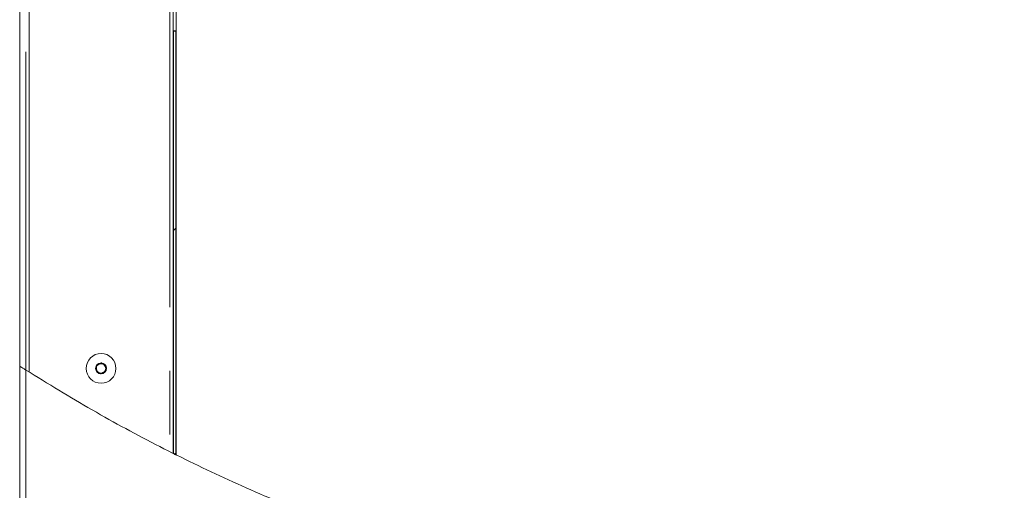
# Model space of a CAD drawing. Units: millimetres. Extents: x 5 to 415, y 5 to 292.
# Drawn here: x 199 to 218, y 215 to 224 of the extents above; entities that cross this region are included whole.
import ezdxf

# ---------------------------------------------------------------- set-up
doc = ezdxf.new("R2010")
doc.units = ezdxf.units.MM
doc.linetypes.add('PHANTOM', pattern=[12.7, 6.35, -1.27, 1.27, -1.27, 1.27, -1.27])
doc.layers.add('SLD-0', color=179, linetype='Continuous')

msp = doc.modelspace()

# ---------------------------------------------------------------- hatches: boundary and pattern name
at = {"linetype": 'Continuous'}
h = msp.add_hatch(dxfattribs=at)
h.set_pattern_fill('ANSI31', color=179, angle=2e-06, style=0)
edge = h.paths.add_edge_path(flags=0)
edge.add_line((201.888, 215.318), (201.888, 223.774))
edge.add_line((201.888, 223.774), (201.826, 223.774))
edge.add_line((201.826, 223.774), (201.826, 215.349))
edge.add_spline(control_points=[(201.826, 215.349), (201.846, 215.339), (201.867, 215.328), (201.888, 215.318)], knot_values=[0.492371, 0.492371, 0.492371, 0.492371, 0.492804, 0.492804, 0.492804, 0.492804], weights=[1, 1, 1, 1], degree=3, periodic=0)

# ---------------------------------------------------------------- linework, layer by layer
at = {"layer": 'SLD-0', "color": 179, "linetype": 'Continuous', "lineweight": 18}
for p, q in [((198.763, 244.418), (198.763, 217.088)), ((198.951, 230.6), (198.951, 216.972)), ((201.826, 224.615), (201.826, 223.774)), ((201.888, 223.774), (201.888, 224.615)), ((201.888, 223.774), (201.826, 223.774)), ((201.826, 223.774), (201.826, 215.349)), ((201.888, 223.774), (201.888, 215.318)), ((200.398, 217.151), (200.3, 217.106)), ((200.487, 217.088), (200.398, 217.151)), ((198.763, 204.043), (198.763, 217.088)), ((198.951, 216.972), (198.951, 216.972)), ((200.3, 217.106), (200.29, 216.998)), ((200.29, 216.998), (200.378, 216.935)), ((200.378, 216.935), (200.476, 216.98)), ((200.476, 216.98), (200.487, 217.088))]:
    msp.add_line(p, q, dxfattribs=at)
at = {"layer": 'SLD-0', "color": 8, "linetype": 'PHANTOM', "lineweight": 18}
for p, q in [((198.888, 217.009), (198.888, 230.918)), ((201.763, 224.615), (201.763, 215.385)), ((198.888, 217.009), (198.888, 204.043))]:
    msp.add_line(p, q, dxfattribs=at)
at = {"layer": 'SLD-0'}
for p, q in [((201.888, 223.774), (201.826, 223.774)), ((201.826, 223.774), (201.826, 215.349)), ((201.888, 215.318), (201.888, 223.774))]:
    msp.add_line(p, q, dxfattribs=at)
at = {"layer": 'SLD-0', "color": 179, "linetype": 'Continuous', "lineweight": 18}
for radius in [0.297, 0.108]:
    msp.add_circle((200.388, 217.043), radius, dxfattribs=at)
for start, end in [(174.5908, 234.5908), (114.5908, 174.5908), (234.5908, 294.5908), (54.5908, 114.5908), (294.5908, 354.5908), (354.5908, 54.5908)]:
    msp.add_arc((200.388, 217.043), 0.0938, start, end, dxfattribs=at)
for points, knots in [([(198.888, 217.009), (199.327, 216.74), (200.201, 216.203), (201.553, 215.475), (202.94, 214.802), (204.362, 214.193), (205.815, 213.655), (207.276, 213.196), (208.638, 212.847), (209.895, 212.59), (211.042, 212.411), (212.183, 212.287), (213.324, 212.221), (214.461, 212.215), (215.592, 212.272), (216.707, 212.394), (217.803, 212.583), (218.877, 212.84), (219.927, 213.167), (220.934, 213.559), (221.898, 214.015), (222.817, 214.531), (223.705, 215.117), (224.557, 215.771), (225.372, 216.49), (226.15, 217.268), (226.914, 218.128), (227.655, 219.072), (228.366, 220.098), (229.022, 221.171), (229.62, 222.285), (230.142, 223.398), (230.591, 224.501), (230.973, 225.587), (231.298, 226.686), (231.566, 227.794), (231.775, 228.906), (231.923, 230.016), (232.005, 231.09), (232.026, 232.124), (231.99, 233.114), (231.896, 234.087), (231.743, 235.04), (231.529, 235.971), (231.246, 236.918), (230.89, 237.88), (230.46, 238.857), (229.977, 239.814), (229.447, 240.755), (228.877, 241.682), (228.274, 242.6), (227.645, 243.512), (227.213, 244.115), (226.996, 244.418)], [0, 0, 0, 0, 0.025955, 0.051772, 0.077412, 0.103731, 0.129785, 0.155539, 0.180968, 0.200706, 0.220224, 0.23952, 0.258594, 0.277837, 0.296869, 0.31571, 0.334387, 0.352935, 0.371397, 0.389823, 0.407435, 0.42513, 0.442974, 0.461024, 0.479296, 0.49779, 0.516495, 0.537293, 0.55829, 0.579446, 0.600713, 0.622041, 0.641438, 0.660799, 0.680085, 0.699257, 0.718277, 0.737112, 0.755734, 0.772598, 0.78925, 0.805686, 0.821906, 0.83793, 0.853826, 0.871729, 0.889653, 0.907665, 0.925807, 0.944106, 0.962573, 0.981207, 1, 1, 1, 1]), ([(198.763, 217.088), (198.764, 217.088), (198.766, 217.086), (198.783, 217.076), (198.808, 217.059), (198.844, 217.037), (198.873, 217.019), (198.888, 217.009)], [0, 0, 0, 0, 0.173948, 0.347481, 0.531447, 0.742947, 1, 1, 1, 1])]:
    msp.add_open_spline(points, degree=3, knots=knots, dxfattribs=at)
at = {"layer": 'SLD-0'}
msp.add_open_spline([(201.826, 215.349), (201.846, 215.339), (201.867, 215.328), (201.888, 215.318)], degree=3, dxfattribs=at)

doc.saveas('drawing.dxf')
